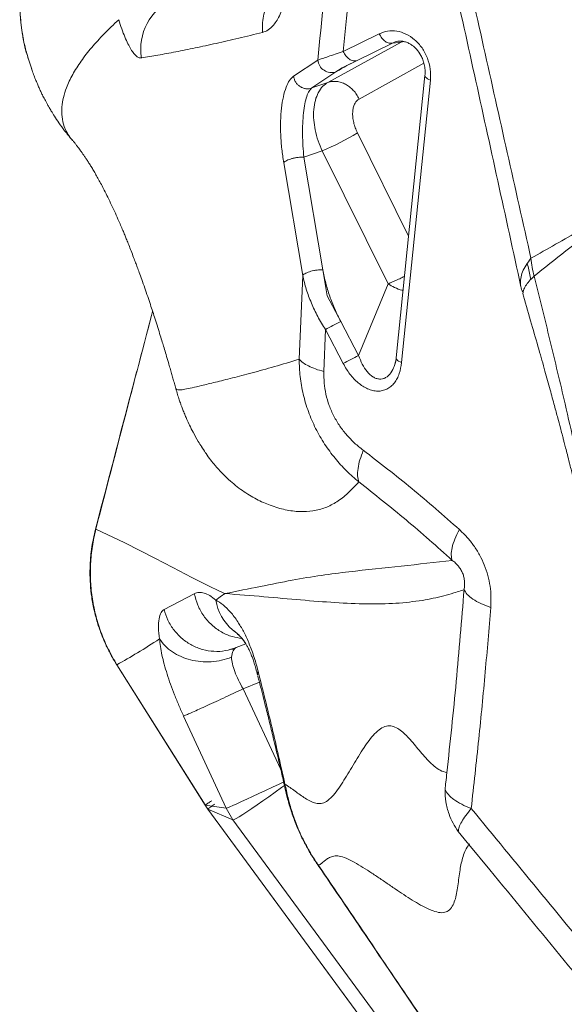
# Model space of a CAD drawing. Units: millimetres. Extents: x -9566 to 3418, y -4936 to 5512.
# Drawn here: x -3889 to -3690, y -374 to -13 of the extents above; entities that cross this region are included whole.
import ezdxf

# ---------------------------------------------------------------- set-up
doc = ezdxf.new("R2010")
doc.units = ezdxf.units.MM

msp = doc.modelspace()

# ---------------------------------------------------------------- linework, layer by layer
at = {"color": 7, "linetype": 'Continuous', "lineweight": 15}
for p, q in [((-3776.22, -35.9), (-3749.36, -21.09)), ((-3770.59, -24.55), (-3757.43, -18.07)), ((-3752.55, -21.45), (-3765.7, -27.92)), ((-3752.55, -21.45), (-3749.36, -21.09)), ((-3886.08, -26.62), (-3885.92, -27.25)), ((-3886.06, -26.61), (-3884.7, -30.65)), ((-3788.77, -33.61), (-3779.91, -27.69)), ((-3765.7, -27.92), (-3770.94, -30.5)), ((-3782.13, -37.92), (-3773.3, -32.05)), ((-3770.94, -30.5), (-3773.3, -32.05)), ((-3776.22, -35.9), (-3782.13, -37.92)), ((-3740.69, -33.29), (-3751.23, -136.8)), ((-3738.7, -35.03), (-3749.24, -138.54)), ((-3869.94, -56.81), (-3869.75, -57.01)), ((-3778.32, -60.95), (-3785, -63.24)), ((-3754.18, -109.67), (-3778.32, -60.95)), ((-3785, -63.24), (-3778.03, -104.57)), ((-3785.44, -106.61), (-3792.41, -65.3)), ((-3778.03, -104.57), (-3776.46, -114.12)), ((-3785.44, -106.61), (-3786.76, -137.31)), ((-3764.97, -135.96), (-3754.18, -109.67)), ((-3776.46, -114.12), (-3771.53, -123.5)), ((-3771.53, -123.5), (-3764.97, -135.96)), ((-3777.15, -126.46), (-3777.7, -141.85)), ((-3770.6, -138.92), (-3777.15, -126.46)), ((-3831.8, -148.03), (-3831.81, -148.02)), ((-3836.22, -228.97), (-3825.13, -223.25)), ((-3809.8, -242.97), (-3806.31, -241.55)), ((-3853.51, -249.3), (-3821.17, -300.66)), ((-3853.44, -249.26), (-3821.2, -300.68)), ((-3813.43, -301.87), (-3829.04, -268.06)), ((-3813.43, -301.87), (-3821.2, -300.68)), ((-3810.97, -306.09), (-3820.2, -302.16)), ((-3820.2, -302.16), (-3697.97, -468.74)), ((-3810.97, -306.09), (-3813.43, -301.87)), ((-3755, -382.41), (-3810.97, -306.09)), ((-3724.57, -315.13), (-3716.94, -324.4))]:
    msp.add_line(p, q, dxfattribs=at)
at = {"color": 8, "linetype": 'Continuous', "lineweight": 15}
for p, q in [((-3749.36, -21.09), (-3748.53, -20.86)), ((-3748.46, -20.88), (-3749.36, -21.09)), ((-3741.08, -28.88), (-3764.81, -41.96)), ((-3746.69, -92.17), (-3765.43, -54.34)), ((-3751.45, -138.2), (-3751.8, -139.57)), ((-3853.53, -249.31), (-3853.44, -249.26)), ((-3801.3, -255.66), (-3807.3, -258.13)), ((-3807.3, -258.13), (-3793.46, -287.68)), ((-3779.65, -322.82), (-3780.37, -321.96))]:
    msp.add_line(p, q, dxfattribs=at)
at = {"color": 8, "linetype": 'Continuous', "lineweight": 15, "flags": 128}
for points in [[(-3740.69, -33.29), (-3740.7, -33.35), (-3740.64, -33.64), (-3740.47, -33.94), (-3740.18, -34.24), (-3739.78, -34.52), (-3739.29, -34.79), (-3738.7, -35.03)], [(-3749.24, -138.54), (-3749.82, -138.29), (-3750.32, -138.03), (-3750.72, -137.74), (-3751, -137.45), (-3751.18, -137.15), (-3751.23, -136.85), (-3751.23, -136.8)], [(-3792.41, -292.21), (-3794.03, -292.97), (-3796.55, -294.16), (-3799.05, -295.33), (-3801.48, -296.47), (-3803.79, -297.54), (-3805.94, -298.54), (-3807.89, -299.43), (-3809.6, -300.2), (-3811.03, -300.85), (-3812.16, -301.35), (-3812.97, -301.69), (-3813.43, -301.87)], [(-3792.13, -293.46), (-3793.27, -294.31), (-3795.54, -295.98), (-3797.8, -297.61), (-3800.01, -299.17), (-3802.11, -300.64), (-3804.07, -301.98), (-3805.86, -303.16), (-3807.42, -304.17), (-3808.74, -304.98), (-3809.78, -305.58), (-3810.53, -305.95), (-3810.97, -306.09)]]:
    msp.add_lwpolyline(points, dxfattribs=at)
at = {"color": 7, "linetype": 'Continuous', "lineweight": 15, "flags": 128}
for points in [[(-3861.17, -199.57), (-3850.61, -204.56), (-3839.56, -210.18), (-3833, -213.62), (-3826.03, -217.25), (-3819.47, -220.55), (-3816.44, -222.01), (-3815.08, -222.65), (-3814.81, -222.78), (-3814.54, -222.9), (-3814.27, -223.03), (-3813.99, -223.16), (-3813.99, -223.16), (-3813.99, -223.16), (-3813.99, -223.16), (-3813.99, -223.16), (-3813.99, -223.16), (-3813.99, -223.16), (-3813.99, -223.16), (-3813.99, -223.16), (-3813.99, -223.16), (-3813.99, -223.16), (-3813.99, -223.16), (-3813.99, -223.16), (-3813.99, -223.16), (-3813.99, -223.16), (-3813.99, -223.16), (-3813.99, -223.16), (-3813.99, -223.16), (-3814, -223.16), (-3814, -223.16), (-3814, -223.16), (-3814, -223.16), (-3814, -223.16), (-3814, -223.16), (-3814, -223.16), (-3813.99, -223.16), (-3813.99, -223.16), (-3813.99, -223.16), (-3813.99, -223.16), (-3813.99, -223.16), (-3813.97, -223.17), (-3813.93, -223.19)], [(-3813.93, -223.19), (-3813.96, -223.21), (-3813.98, -223.22), (-3813.98, -223.22), (-3813.98, -223.22), (-3813.98, -223.22), (-3813.98, -223.22), (-3813.98, -223.22), (-3813.98, -223.22), (-3813.98, -223.22), (-3813.98, -223.22), (-3813.98, -223.22), (-3813.98, -223.22), (-3813.98, -223.22), (-3813.98, -223.22), (-3813.98, -223.22), (-3813.98, -223.22), (-3813.98, -223.22), (-3813.98, -223.22), (-3813.98, -223.22), (-3813.98, -223.22), (-3813.98, -223.22), (-3813.98, -223.22), (-3813.98, -223.22), (-3813.98, -223.22), (-3813.98, -223.22), (-3813.98, -223.22), (-3813.98, -223.22), (-3813.98, -223.22), (-3813.98, -223.22), (-3813.98, -223.22), (-3813.98, -223.22), (-3813.98, -223.22), (-3813.98, -223.22), (-3813.99, -223.23), (-3814, -223.24), (-3814.03, -223.26), (-3814.08, -223.29), (-3814.18, -223.37), (-3814.39, -223.52), (-3814.8, -223.81), (-3815.62, -224.41), (-3817.26, -225.58)], [(-3811.17, -236.48), (-3809.93, -237.44), (-3809.71, -237.59)], [(-3820.16, -302.14), (-3764.86, -377.51), (-3697.95, -468.72)], [(-3728.5, -310.36), (-3726.3, -313.03), (-3724.57, -315.13)]]:
    msp.add_lwpolyline(points, dxfattribs=at)
at = {"color": 7, "linetype": 'Continuous', "lineweight": 15}
for centre, radius, start, end in [((-3824.75, -23.59), 19.99, 114.8841, 189.6318), ((-3774.85, -27.21), 5.08, 185.4394, 287.7289), ((-3808.84, 14.44), 81.34, 292.0422, 302.259), ((-3648.19, -94.37), 54.02, 186.3431, 193.4046), ((-3748.35, -174.33), 55.87, 114.5118, 121.0362), ((-3741.8, -186.79), 55.87, 114.5118, 121.0362), ((-3799.15, -222.6), 18.36, 189.3476, 229.1026)]:
    msp.add_arc(centre, radius, start, end, dxfattribs=at)
for points, knots in [([(-3770.22, 57.98), (-3772.07, 43.8), (-3775.77, 15.41), (-3778.53, -13.32), (-3779.91, -27.69)], [0, 0, 0, 0, 0.499953, 1, 1, 1, 1]), ([(-3701.88, -100.34), (-3707.66, -74.53), (-3719.21, -22.98), (-3730.7, 28.76), (-3736.43, 54.59)], [0, 0, 0, 0, 0.5007976, 1, 1, 1, 1]), ([(-3762, 52.77), (-3763.62, 39.96), (-3766.87, 14.34), (-3769.35, -11.58), (-3770.59, -24.55)], [0, 0, 0, 0, 0.499762, 1, 1, 1, 1]), ([(-3739.68, 44.7), (-3733.97, 18.78), (-3722.54, -33.1), (-3711.2, -84.88), (-3705.53, -110.79)], [0, 0, 0, 0, 0.499592, 1, 1, 1, 1]), ([(-3884.76, 17.71), (-3885.39, 15.82), (-3886.56, 12.33), (-3887.69, 7.34), (-3888.38, 3.14), (-3888.75, -0.31), (-3888.95, -3.28), (-3889.02, -6.24), (-3888.96, -9.43), (-3888.73, -13.04), (-3888.24, -17.14), (-3887.43, -21.76), (-3886.54, -24.98), (-3886.08, -26.62)], [0, 0, 0, 0, 0.132128, 0.245353, 0.339677, 0.415105, 0.476246, 0.537342, 0.611925, 0.688255, 0.77798, 0.886712, 1, 1, 1, 1]), ([(-3790.99, 16.38), (-3790.88, 15.25), (-3790.65, 13), (-3790.49, 9.56), (-3790.48, 6.17), (-3790.63, 2.87), (-3790.93, -0.26), (-3791.38, -3.18), (-3791.95, -5.84), (-3792.71, -8.48), (-3793.67, -10.98), (-3794.84, -13.19), (-3796.3, -15.21), (-3798.07, -16.84), (-3799.45, -17.33), (-3800.14, -17.57)], [0, 0, 0, 0, 0.0618119, 0.1237173, 0.1857441, 0.2479131, 0.3102326, 0.3726964, 0.4352853, 0.4979725, 0.5816292, 0.6653532, 0.7490941, 0.8746018, 1, 1, 1, 1]), ([(-3844.46, -26.93), (-3844.75, -26.93), (-3845.33, -26.94), (-3846.29, -26.36), (-3847.29, -25.33), (-3848.34, -23.8), (-3849.43, -21.78), (-3850.56, -19.27), (-3851.69, -16.34), (-3852.44, -14.04), (-3852.82, -12.9)], [0, 0, 0, 0, 0.126457, 0.252494, 0.378073, 0.503183, 0.627844, 0.752122, 0.876124, 1, 1, 1, 1]), ([(-3800.14, -17.57), (-3803.09, -18.29), (-3809, -19.73), (-3817.2, -21.61), (-3824.88, -23.28), (-3831.96, -24.7), (-3838.53, -25.93), (-3842.48, -26.6), (-3844.46, -26.93)], [0, 0, 0, 0, 0.166632, 0.333348, 0.500156, 0.666911, 0.83353, 1, 1, 1, 1]), ([(-3757.43, -18.07), (-3756.43, -17.68), (-3754.42, -16.9), (-3751.04, -16.95), (-3747.63, -17.97), (-3744.4, -20.07), (-3741.64, -23.13), (-3739.67, -26.9), (-3738.57, -31.03), (-3738.66, -33.7), (-3738.7, -35.03)], [0, 0, 0, 0, 0.125123, 0.250216, 0.375257, 0.500235, 0.625157, 0.750063, 0.875001, 1, 1, 1, 1]), ([(-3757.43, -18.08), (-3757.14, -18.61), (-3756.54, -19.72), (-3755.21, -20.95), (-3753.78, -21.62), (-3752.95, -21.51), (-3752.55, -21.45)], [0, 0, 0, 0, 0.240887, 0.500028, 0.759154, 1, 1, 1, 1]), ([(-3750.47, -20.8), (-3750.04, -20.76), (-3749.24, -20.71), (-3747.88, -20.98), (-3746.58, -21.5), (-3745.18, -22.37), (-3743.63, -23.79), (-3742.32, -25.65), (-3741.42, -27.6), (-3740.89, -29.38), (-3740.59, -31.35), (-3740.66, -32.63), (-3740.7, -33.31)], [0, 0, 0, 0, 0.1230252, 0.2268024, 0.3122154, 0.3925968, 0.4997966, 0.6351543, 0.7141206, 0.8009482, 0.8961085, 1, 1, 1, 1]), ([(-3779.91, -27.69), (-3779.38, -27.51), (-3778.34, -27.15), (-3776.15, -26.41), (-3773.6, -25.55), (-3771.6, -24.88), (-3770.59, -24.55)], [0, 0, 0, 0, 0.251409, 0.501532, 0.750893, 1, 1, 1, 1]), ([(-3773.3, -32.05), (-3772.81, -31.74), (-3771.83, -31.13), (-3769.4, -29.78), (-3767.1, -28.63), (-3765.7, -27.92)], [0, 0, 0, 0, 0.280103, 0.560233, 1, 1, 1, 1]), ([(-3884.78, -30.68), (-3884.74, -30.8), (-3884.6, -31.22), (-3884.34, -31.97), (-3884.01, -32.89), (-3883.67, -33.77), (-3883.25, -34.84), (-3882.61, -36.38), (-3881.98, -37.83), (-3881.36, -39.18), (-3880.72, -40.51), (-3879.88, -42.15), (-3879.04, -43.72), (-3878.23, -45.15), (-3877.4, -46.57), (-3876.23, -48.45), (-3874.6, -50.88), (-3872.49, -53.79), (-3870.87, -55.75), (-3869.99, -56.81)], [0, 0, 0, 0, 0.0291437, 0.1049047, 0.1679128, 0.2183656, 0.2566419, 0.3134138, 0.365588, 0.4137531, 0.4605795, 0.5145433, 0.576322, 0.6101186, 0.6494678, 0.7079057, 0.7862635, 0.8838877, 1, 1, 1, 1]), ([(-3792.41, -65.3), (-3792.66, -63.65), (-3793.16, -60.34), (-3793.54, -55.12), (-3793.6, -50), (-3793.27, -45.2), (-3792.59, -40.97), (-3791.57, -37.54), (-3790.29, -34.96), (-3789.28, -34.06), (-3788.77, -33.61)], [0, 0, 0, 0, 0.124708, 0.249461, 0.374304, 0.499265, 0.624347, 0.749527, 0.87476, 1, 1, 1, 1]), ([(-3788.77, -33.61), (-3788.7, -33.98), (-3788.56, -34.73), (-3788.03, -35.79), (-3787.31, -36.71), (-3786.42, -37.44), (-3785.4, -37.95), (-3784.29, -38.22), (-3783.17, -38.23), (-3782.48, -38.03), (-3782.13, -37.92)], [0, 0, 0, 0, 0.123304, 0.25, 0.376697, 0.5, 0.623304, 0.75, 0.876697, 1, 1, 1, 1]), ([(-3778.32, -60.95), (-3778.84, -59.74), (-3779.92, -57.25), (-3780.93, -53.41), (-3781.49, -49.49), (-3781.48, -45.8), (-3780.9, -42.38), (-3779.78, -39.47), (-3778.21, -37.22), (-3776.85, -36.31), (-3776.22, -35.9)], [0, 0, 0, 0, 0.121298, 0.250207, 0.366044, 0.500179, 0.625118, 0.750053, 0.885643, 1, 1, 1, 1]), ([(-3764.81, -41.96), (-3765.1, -41.39), (-3765.69, -40.25), (-3766.88, -38.75), (-3768.26, -37.49), (-3769.77, -36.51), (-3771.38, -35.83), (-3773.03, -35.48), (-3774.69, -35.47), (-3775.71, -35.75), (-3776.22, -35.9)], [0, 0, 0, 0, 0.12499, 0.251522, 0.377271, 0.5, 0.622729, 0.748478, 0.87501, 1, 1, 1, 1]), ([(-3785, -63.24), (-3785.13, -61.9), (-3785.38, -59.22), (-3785.53, -54.98), (-3785.47, -50.85), (-3785.19, -46.99), (-3784.68, -43.62), (-3783.98, -40.92), (-3783.12, -38.91), (-3782.46, -38.25), (-3782.13, -37.92)], [0, 0, 0, 0, 0.126507, 0.251812, 0.376138, 0.499937, 0.623783, 0.748208, 0.873568, 1, 1, 1, 1]), ([(-3765.43, -54.34), (-3765.71, -53.72), (-3766.27, -52.48), (-3766.83, -50.53), (-3767.15, -48.61), (-3767.2, -46.79), (-3766.98, -45.14), (-3766.49, -43.75), (-3765.78, -42.63), (-3765.13, -42.18), (-3764.81, -41.96)], [0, 0, 0, 0, 0.124998, 0.249997, 0.374997, 0.499998, 0.624998, 0.749999, 0.875, 1, 1, 1, 1]), ([(-3869.79, -57.04), (-3869.71, -57.14), (-3869.35, -57.55), (-3868.77, -58.27), (-3868.07, -59.16), (-3867.48, -59.94), (-3866.92, -60.7), (-3866.35, -61.49), (-3865.76, -62.33), (-3865.15, -63.22), (-3864.4, -64.35), (-3863.65, -65.52), (-3862.84, -66.84), (-3862.03, -68.19), (-3861.15, -69.7), (-3860.2, -71.41), (-3859.17, -73.3), (-3858.03, -75.48), (-3856.77, -77.99), (-3855.43, -80.79), (-3854.07, -83.71), (-3852.89, -86.37), (-3851.91, -88.64), (-3851.15, -90.45), (-3850.49, -92.05), (-3849.83, -93.65), (-3849.09, -95.5), (-3848.25, -97.65), (-3847.4, -99.86), (-3846.65, -101.85), (-3845.97, -103.67), (-3845.23, -105.71), (-3844.31, -108.26), (-3843.28, -111.19), (-3842.23, -114.26), (-3841.26, -117.16), (-3840.35, -119.91), (-3839.45, -122.7), (-3838.53, -125.59), (-3837.65, -128.42), (-3836.89, -130.9), (-3836.19, -133.22), (-3835.44, -135.73), (-3834.7, -138.23), (-3834.03, -140.55), (-3833.48, -142.46), (-3832.95, -144.33), (-3832.43, -146.17), (-3832.08, -147.43), (-3831.9, -148.05)], [0, 0, 0, 0, 0.009235, 0.038834, 0.063504, 0.084906, 0.103203, 0.120716, 0.137456, 0.153438, 0.168912, 0.190196, 0.215845, 0.245862, 0.276968, 0.307405, 0.33656, 0.366506, 0.400361, 0.437597, 0.473185, 0.505995, 0.528117, 0.547441, 0.563948, 0.578689, 0.596434, 0.617375, 0.638753, 0.656622, 0.671208, 0.688167, 0.709816, 0.735819, 0.760808, 0.784023, 0.80439, 0.824221, 0.846879, 0.868264, 0.885693, 0.900052, 0.916983, 0.937329, 0.951102, 0.963875, 0.975641, 0.988087, 1, 1, 1, 1]), ([(-3792.41, -65.3), (-3792.28, -65.17), (-3792.03, -64.9), (-3791.34, -64.49), (-3790.47, -64.11), (-3789.45, -63.78), (-3788.33, -63.51), (-3787.16, -63.33), (-3786.01, -63.22), (-3785.33, -63.24), (-3785, -63.24)], [0, 0, 0, 0, 0.123275, 0.249999, 0.376724, 0.5, 0.623276, 0.750001, 0.876725, 1, 1, 1, 1]), ([(-3701.88, -100.34), (-3695.88, -96.91), (-3683.88, -90.04), (-3670.78, -83.02), (-3664.24, -79.51)], [0, 0, 0, 0, 0.49996, 1, 1, 1, 1]), ([(-3700.74, -106.9), (-3696.92, -103.8), (-3689.3, -97.62), (-3677.11, -88.48), (-3668.52, -82.54), (-3664.23, -79.57)], [0, 0, 0, 0, 0.333803, 0.667071, 1, 1, 1, 1]), ([(-3704.68, -112.91), (-3704.82, -112.7), (-3705.38, -111.8), (-3705.73, -110.05), (-3705.72, -107.71), (-3705.04, -105.28), (-3703.81, -102.81), (-3702.52, -101.16), (-3701.88, -100.34)], [0, 0, 0, 0, 0.060126, 0.2504837, 0.4408413, 0.6299803, 0.816728, 1, 1, 1, 1]), ([(-3778.03, -104.57), (-3778.37, -104.56), (-3779.04, -104.55), (-3780.2, -104.64), (-3781.37, -104.83), (-3782.49, -105.09), (-3783.51, -105.41), (-3784.39, -105.79), (-3785.07, -106.2), (-3785.32, -106.47), (-3785.44, -106.61)], [0, 0, 0, 0, 0.123226, 0.249942, 0.376688, 0.5, 0.623312, 0.750058, 0.876774, 1, 1, 1, 1]), ([(-3771.53, -123.5), (-3772.29, -121.97), (-3773.81, -118.92), (-3775.61, -114.19), (-3777.1, -109.39), (-3777.72, -106.18), (-3778.03, -104.57)], [0, 0, 0, 0, 0.250004, 0.500012, 0.750014, 1, 1, 1, 1]), ([(-3777.15, -126.46), (-3778.11, -124.87), (-3780.04, -121.7), (-3782.34, -116.73), (-3784.24, -111.69), (-3785.04, -108.3), (-3785.44, -106.61)], [0, 0, 0, 0, 0.249629, 0.499065, 0.748958, 1, 1, 1, 1]), ([(-3700.74, -106.9), (-3701.37, -107.51), (-3702.66, -108.74), (-3703.94, -110.48), (-3704.67, -112.12), (-3704.89, -113.34), (-3704.66, -113.96), (-3704.59, -114.13)], [0, 0, 0, 0, 0.2223354, 0.4486734, 0.6777607, 0.9082479, 1, 1, 1, 1]), ([(-3679.4, -199.07), (-3680.45, -194.09), (-3682.53, -184.11), (-3685.89, -168.94), (-3689.98, -151.05), (-3694.89, -130.36), (-3698.78, -114.73), (-3700.74, -106.9)], [0, 0, 0, 0, 0.1652757, 0.3310307, 0.4973535, 0.7479816, 1, 1, 1, 1]), ([(-3704.66, -114.16), (-3703.65, -117.6), (-3701.74, -124.12), (-3699.11, -133.3), (-3696.85, -141.32), (-3694.95, -148.2), (-3693.38, -153.95), (-3692.15, -158.56), (-3691.22, -162.05), (-3690.62, -164.32), (-3690.26, -165.69), (-3690, -166.71), (-3689.65, -168.05), (-3689.15, -169.97), (-3688.51, -172.47), (-3687.65, -175.81), (-3686.58, -180.08), (-3685.27, -185.36), (-3683.79, -191.45), (-3682.15, -198.34), (-3681.05, -203.18), (-3680.46, -205.73)], [0, 0, 0, 0, 0.111465, 0.210582, 0.297398, 0.371957, 0.434299, 0.484457, 0.522458, 0.548324, 0.558834, 0.567332, 0.581888, 0.602849, 0.630208, 0.663956, 0.712875, 0.770961, 0.838193, 0.914546, 1, 1, 1, 1]), ([(-3840.38, -119.82), (-3842.38, -127.37), (-3849.4, -153.92), (-3856.33, -180.5), (-3861.28, -199.54)], [0, 0, 0, 0, 0.28401, 1, 1, 1, 1]), ([(-3751.23, -136.81), (-3751.3, -137.38), (-3751.44, -138.48), (-3751.79, -139.49), (-3751.95, -139.98)], [0, 0, 0, 0, 0.512004, 1, 1, 1, 1]), ([(-3777.7, -141.85), (-3778.73, -141.54), (-3780.82, -140.92), (-3783.37, -139.81), (-3785.45, -138.6), (-3786.33, -137.74), (-3786.76, -137.31)], [0, 0, 0, 0, 0.248358, 0.5, 0.751642, 1, 1, 1, 1]), ([(-3786.76, -137.31), (-3786.69, -139.43), (-3786.53, -143.72), (-3785.36, -150.18), (-3783.47, -156.57), (-3780.83, -162.71), (-3777.53, -168.44), (-3773.71, -173.64), (-3769.51, -178.3), (-3766.44, -180.98), (-3764.93, -182.3)], [0, 0, 0, 0, 0.124518, 0.251434, 0.379728, 0.50803, 0.63498, 0.759568, 0.881278, 1, 1, 1, 1]), ([(-3749.24, -138.54), (-3749.46, -139.92), (-3749.8, -142.01), (-3750.85, -144.41), (-3751.87, -146), (-3753.12, -147.32), (-3754.6, -148.3), (-3756.25, -148.89), (-3758.02, -149.07), (-3759.86, -148.83), (-3761.69, -148.2), (-3763.48, -147.23), (-3765.17, -145.97), (-3766.75, -144.47), (-3768.18, -142.78), (-3769.49, -140.92), (-3770.23, -139.59), (-3770.6, -138.92)], [0, 0, 0, 0, 0.124824, 0.188314, 0.24986, 0.313079, 0.374853, 0.43738, 0.499822, 0.561657, 0.624812, 0.686382, 0.749846, 0.811524, 0.874913, 0.936853, 1, 1, 1, 1]), ([(-3777.7, -141.85), (-3777.69, -143.24), (-3777.69, -145.98), (-3777.02, -150.17), (-3775.84, -154.29), (-3774.1, -158.22), (-3771.9, -161.9), (-3769.33, -165.19), (-3766.44, -168.17), (-3764.36, -169.83), (-3763.29, -170.68)], [0, 0, 0, 0, 0.127108, 0.249991, 0.374977, 0.499927, 0.62287, 0.749918, 0.871913, 1, 1, 1, 1]), ([(-3831.89, -148.08), (-3831.69, -148.8), (-3831.32, -150.08), (-3830.7, -152.01), (-3830.19, -153.51), (-3829.78, -154.63), (-3829.45, -155.5), (-3829.15, -156.27), (-3828.82, -157.08), (-3828.38, -158.15), (-3827.76, -159.56), (-3826.81, -161.62), (-3825.46, -164.29), (-3823.61, -167.64), (-3822, -170.11), (-3821.12, -171.46)], [0, 0, 0, 0, 0.099798, 0.180766, 0.240764, 0.278049, 0.305829, 0.336775, 0.371047, 0.408769, 0.478849, 0.57065, 0.68674, 0.829081, 1, 1, 1, 1]), ([(-3821.91, -170.24), (-3822.06, -170.01), (-3822.28, -169.68), (-3822.5, -169.3), (-3822.56, -169.18)], [0, 0, 0, 0, 0.6839525, 1, 1, 1, 1]), ([(-3763.29, -170.68), (-3763.72, -171.85), (-3764.61, -174.21), (-3765.27, -177.38), (-3765.45, -180.18), (-3765.1, -181.59), (-3764.93, -182.3)], [0, 0, 0, 0, 0.247954, 0.5, 0.752046, 1, 1, 1, 1]), ([(-3763.29, -170.68), (-3757.32, -175.28), (-3745.37, -184.5), (-3733.86, -194.65), (-3728.09, -199.74)], [0, 0, 0, 0, 0.4991, 1, 1, 1, 1]), ([(-3764.93, -182.3), (-3759.12, -186.85), (-3747.51, -195.95), (-3736.3, -206), (-3730.7, -211.02)], [0, 0, 0, 0, 0.500149, 1, 1, 1, 1]), ([(-3861.3, -199.53), (-3861.67, -201.07), (-3862.32, -203.84), (-3862.87, -207.57), (-3863.16, -210.5), (-3863.3, -212.94), (-3863.36, -215.99), (-3863.24, -219.83), (-3862.72, -224.65), (-3861.81, -229.52), (-3860.76, -233.41), (-3859.8, -236.32), (-3858.94, -238.65), (-3857.69, -241.64), (-3855.92, -245.32), (-3854.37, -247.91), (-3853.53, -249.32)], [0, 0, 0, 0, 0.091673, 0.164513, 0.218505, 0.26182, 0.306025, 0.395059, 0.484436, 0.585993, 0.682036, 0.717308, 0.763434, 0.825937, 0.9048, 1, 1, 1, 1]), ([(-3861.17, -199.57), (-3861.64, -201.67), (-3862.6, -205.87), (-3863.21, -212.32), (-3863.21, -218.79), (-3862.53, -225.23), (-3861.21, -231.57), (-3859.24, -237.73), (-3856.71, -243.69), (-3854.53, -247.4), (-3853.44, -249.26)], [0, 0, 0, 0, 0.125027, 0.2500675, 0.3751105, 0.5001447, 0.6251596, 0.7501456, 0.8750945, 1, 1, 1, 1]), ([(-3728.09, -199.74), (-3728.68, -200.92), (-3729.88, -203.31), (-3730.85, -206.44), (-3731.22, -209.13), (-3730.87, -210.39), (-3730.7, -211.02)], [0, 0, 0, 0, 0.247538, 0.5, 0.752462, 1, 1, 1, 1]), ([(-3728.09, -199.74), (-3727.14, -200.64), (-3725.28, -202.43), (-3722.79, -205.56), (-3720.64, -208.96), (-3718.89, -212.65), (-3717.59, -216.52), (-3716.79, -220.45), (-3716.43, -224.42), (-3716.55, -226.98), (-3716.61, -228.28)], [0, 0, 0, 0, 0.127182, 0.250033, 0.375959, 0.500004, 0.624177, 0.749972, 0.872905, 1, 1, 1, 1]), ([(-3730.7, -211.02), (-3736.9, -211.73), (-3749.3, -213.16), (-3765.18, -214.77), (-3778.53, -216.44), (-3789.18, -218.21), (-3800.77, -220.55), (-3809.54, -222.31), (-3813.93, -223.19)], [0, 0, 0, 0, 0.249238, 0.498891, 0.623924, 0.749186, 0.874603, 1, 1, 1, 1]), ([(-3730.7, -211.02), (-3730.3, -211.33), (-3729.55, -211.91), (-3728.49, -213.04), (-3727.58, -214.31), (-3726.86, -215.74), (-3726.38, -217.26), (-3726.16, -218.79), (-3726.15, -220.31), (-3726.29, -221.23), (-3726.37, -221.71)], [0, 0, 0, 0, 0.1465955, 0.2778677, 0.39513, 0.5033333, 0.6109297, 0.7266034, 0.8557459, 1, 1, 1, 1]), ([(-3825.13, -223.25), (-3824.56, -223.04), (-3823.41, -222.63), (-3821.51, -222.92), (-3819.49, -223.81), (-3818.01, -224.99), (-3817.26, -225.58)], [0, 0, 0, 0, 0.2476666, 0.4959136, 0.7461916, 1, 1, 1, 1]), ([(-3741.64, -225.69), (-3744.8, -226.1), (-3751.11, -226.92), (-3761.87, -227.06), (-3773.48, -226.56), (-3786.06, -225.56), (-3799.48, -224.33), (-3809.11, -223.57), (-3813.93, -223.19)], [0, 0, 0, 0, 0.166783, 0.333527, 0.500205, 0.666845, 0.833457, 1, 1, 1, 1]), ([(-3726.37, -221.71), (-3726.53, -221.77), (-3726.97, -221.93), (-3728.23, -222.36), (-3730.54, -223.11), (-3735.08, -224.44), (-3739, -225.19), (-3741.64, -225.69)], [0, 0, 0, 0, 0.032017, 0.089031, 0.255433, 0.499399, 1, 1, 1, 1]), ([(-3726.37, -221.71), (-3727.28, -232.95), (-3729.11, -255.44), (-3731.48, -277.71), (-3732.66, -288.85)], [0, 0, 0, 0, 0.499619, 1, 1, 1, 1]), ([(-3716.61, -228.28), (-3717.85, -227.82), (-3720.36, -226.9), (-3723.25, -225.25), (-3725.4, -223.5), (-3726.05, -222.31), (-3726.37, -221.71)], [0, 0, 0, 0, 0.247573, 0.5, 0.752427, 1, 1, 1, 1]), ([(-3817.26, -225.58), (-3816.38, -226.1), (-3814.62, -227.14), (-3811.89, -229.82), (-3809.39, -233.11), (-3807.16, -236.91), (-3805.21, -241.01), (-3803.68, -245.06), (-3802.55, -248.66), (-3802.03, -250.61), (-3801.78, -251.59)], [0, 0, 0, 0, 0.166716, 0.333414, 0.500079, 0.625094, 0.750075, 0.874984, 0.937497, 1, 1, 1, 1]), ([(-3817.26, -225.58), (-3817.26, -225.58), (-3817.26, -225.58), (-3817.26, -225.58), (-3817.26, -225.58)], [0, 0, 0, 0, 0.499979, 1, 1, 1, 1]), ([(-3837.86, -239.79), (-3838.03, -238.38), (-3838.37, -235.64), (-3838.08, -232.37), (-3837.38, -229.97), (-3836.6, -229.3), (-3836.22, -228.97)], [0, 0, 0, 0, 0.268641, 0.522921, 0.765371, 1, 1, 1, 1]), ([(-3836.22, -228.97), (-3835.8, -230.32), (-3834.94, -233.06), (-3832.6, -236.73), (-3829.61, -239.85), (-3826.07, -242.24), (-3822.13, -243.82), (-3817.95, -244.5), (-3813.73, -244.3), (-3811.1, -243.41), (-3809.8, -242.97)], [0, 0, 0, 0, 0.123262, 0.249621, 0.376177, 0.5, 0.623823, 0.750379, 0.876738, 1, 1, 1, 1]), ([(-3716.61, -228.28), (-3717.26, -236.17), (-3718.59, -252.29), (-3720.98, -276.84), (-3722.82, -293.46), (-3723.75, -301.94)], [0, 0, 0, 0, 0.319731, 0.653045, 1, 1, 1, 1]), ([(-3809.68, -237.62), (-3809.55, -237.74), (-3809.29, -237.98), (-3808.44, -238.82), (-3808.02, -239.24)], [0, 0, 0, 0, 0.497559, 1, 1, 1, 1]), ([(-3853.44, -249.26), (-3850.96, -247.85), (-3846, -245.03), (-3840.57, -241.54), (-3837.86, -239.79)], [0, 0, 0, 0, 0.499848, 1, 1, 1, 1]), ([(-3837.86, -239.79), (-3837.22, -240.66), (-3835.93, -242.43), (-3833.23, -244.62), (-3830.08, -246.37), (-3826.57, -247.57), (-3822.82, -248.22), (-3818.95, -248.26), (-3815.1, -247.73), (-3812.71, -246.9), (-3811.53, -246.49)], [0, 0, 0, 0, 0.123955, 0.250163, 0.376287, 0.5, 0.623712, 0.749837, 0.876045, 1, 1, 1, 1]), ([(-3829.04, -268.06), (-3829.62, -266.76), (-3830.8, -264.15), (-3832.4, -260.25), (-3833.86, -256.4), (-3835.12, -252.66), (-3836.18, -249.07), (-3837, -245.69), (-3837.59, -242.54), (-3837.77, -240.71), (-3837.86, -239.79)], [0, 0, 0, 0, 0.122266, 0.245625, 0.36998, 0.495179, 0.621022, 0.747277, 0.87369, 1, 1, 1, 1]), ([(-3807.63, -239.69), (-3807.48, -239.88), (-3807.2, -240.22), (-3806.74, -240.87), (-3806.34, -241.49), (-3806.01, -242.04), (-3805.62, -242.73), (-3805.03, -243.87), (-3804.37, -245.36), (-3803.73, -247.03), (-3803.17, -248.68), (-3802.56, -250.69), (-3802.17, -252.29), (-3801.96, -253.14)], [0, 0, 0, 0, 0.116868, 0.214044, 0.291236, 0.348244, 0.398178, 0.492441, 0.623854, 0.703601, 0.792748, 0.891405, 1, 1, 1, 1]), ([(-3810.45, -243.41), (-3810.66, -243.44), (-3811.08, -243.49), (-3811.53, -243.59), (-3811.76, -243.65)], [0, 0, 0, 0, 0.497292, 1, 1, 1, 1]), ([(-3811.53, -246.49), (-3811.46, -247.28), (-3811.3, -248.85), (-3810.37, -251.77), (-3809.01, -254.9), (-3807.87, -257.05), (-3807.3, -258.13)], [0, 0, 0, 0, 0.2494039, 0.4990441, 0.7493314, 1, 1, 1, 1]), ([(-3801.78, -251.59), (-3801.91, -251.97), (-3802.11, -252.52), (-3801.95, -252.98), (-3801.9, -253.12)], [0, 0, 0, 0, 0.695695, 1, 1, 1, 1]), ([(-3801.78, -251.59), (-3800.04, -258.54), (-3796.58, -272.44), (-3793.49, -286.16), (-3791.94, -293.02)], [0, 0, 0, 0, 0.500279, 1, 1, 1, 1]), ([(-3801.87, -253.44), (-3801.48, -254.95), (-3800.75, -257.79), (-3799.74, -261.76), (-3798.89, -265.15), (-3798.19, -267.96), (-3797.62, -270.27), (-3797.05, -272.61), (-3796.36, -275.44), (-3795.47, -279.15), (-3794.4, -283.67), (-3793.21, -288.75), (-3792.4, -292.31), (-3792, -294.1)], [0, 0, 0, 0, 0.1109614, 0.2079298, 0.2909127, 0.3599167, 0.4149473, 0.4610282, 0.5321411, 0.6234502, 0.7349455, 0.8666149, 1, 1, 1, 1]), ([(-3807.3, -258.13), (-3808.48, -258.68), (-3810.87, -259.8), (-3814.52, -261.5), (-3818.04, -263.12), (-3821.26, -264.6), (-3824.1, -265.89), (-3826.41, -266.93), (-3828.16, -267.7), (-3828.75, -267.94), (-3829.04, -268.06)], [0, 0, 0, 0, 0.123281, 0.24938, 0.375799, 0.5, 0.624201, 0.75062, 0.876719, 1, 1, 1, 1]), ([(-3791.94, -293.02), (-3791.32, -293.43), (-3790.08, -294.24), (-3788.22, -295.6), (-3786.36, -296.96), (-3784.49, -298.25), (-3782.58, -299.35), (-3780.64, -300.08), (-3778.7, -300.27), (-3776.71, -299.49), (-3774.73, -297.73), (-3772.75, -295.25), (-3770.83, -292.39), (-3768.93, -289.3), (-3767, -286.08), (-3765.03, -282.8), (-3763.06, -279.71), (-3761.08, -276.89), (-3759.07, -274.46), (-3756.95, -272.53), (-3754.79, -271.56), (-3752.68, -271.67), (-3750.69, -272.52), (-3748.83, -273.9), (-3747, -275.69), (-3745.16, -277.77), (-3743.27, -280.06), (-3741.37, -282.35), (-3739.4, -284.53), (-3737.32, -286.47), (-3735.08, -288.09), (-3733.48, -288.59), (-3732.66, -288.85)], [0, 0, 0, 0, 0.029818, 0.059733, 0.090147, 0.121446, 0.153974, 0.187907, 0.222938, 0.257794, 0.295614, 0.331173, 0.365117, 0.398112, 0.43072, 0.463443, 0.49679, 0.526937, 0.558455, 0.591707, 0.626335, 0.660686, 0.693655, 0.725163, 0.755553, 0.789454, 0.822953, 0.856494, 0.890507, 0.925445, 0.961796, 1, 1, 1, 1]), ([(-3732.66, -288.85), (-3732.79, -289.99), (-3733.02, -292.04), (-3733.25, -294.09), (-3733.35, -294.99)], [0, 0, 0, 0, 0.55996, 1, 1, 1, 1]), ([(-3791.97, -294.36), (-3791.65, -295.71), (-3790.99, -298.52), (-3789.66, -302.95), (-3788.12, -307.25), (-3786.41, -311.3), (-3784.6, -314.97), (-3782.6, -318.58), (-3781.12, -320.84), (-3780.38, -321.97)], [0, 0, 0, 0, 0.141029, 0.29353, 0.457706, 0.58784, 0.722628, 0.860497, 1, 1, 1, 1]), ([(-3791.94, -293.02), (-3791.59, -294.68), (-3790.88, -298.07), (-3789.39, -303.24), (-3787.67, -308.02), (-3785.79, -312.31), (-3783.9, -316.03), (-3781.85, -319.56), (-3780.38, -321.74), (-3779.65, -322.82)], [0, 0, 0, 0, 0.157838, 0.321809, 0.490965, 0.61976, 0.748469, 0.875579, 1, 1, 1, 1]), ([(-3733.35, -294.99), (-3733, -295.61), (-3732.3, -296.86), (-3730.17, -298.69), (-3727.37, -300.43), (-3724.96, -301.44), (-3723.75, -301.94)], [0, 0, 0, 0, 0.249934, 0.500005, 0.750073, 1, 1, 1, 1]), ([(-3733.35, -294.99), (-3733.29, -296.52), (-3733.18, -299.58), (-3732.05, -303.72), (-3730.5, -307.35), (-3729.17, -309.35), (-3728.5, -310.36)], [0, 0, 0, 0, 0.27998, 0.559959, 0.780068, 1, 1, 1, 1]), ([(-3821.2, -300.68), (-3821.04, -300.93), (-3820.72, -301.43), (-3820.37, -301.92), (-3820.2, -302.16)], [0, 0, 0, 0, 0.5000369, 1, 1, 1, 1]), ([(-3821.17, -300.66), (-3821.01, -300.91), (-3820.69, -301.41), (-3820.34, -301.89), (-3820.16, -302.14)], [0, 0, 0, 0, 0.500076, 1, 1, 1, 1]), ([(-3723.75, -301.94), (-3724.45, -302.81), (-3725.85, -304.56), (-3727.31, -306.86), (-3728.28, -308.86), (-3728.43, -309.86), (-3728.5, -310.36)], [0, 0, 0, 0, 0.2498629, 0.4998843, 0.7499786, 1, 1, 1, 1]), ([(-3723.75, -301.94), (-3715.61, -311.84), (-3699.55, -331.36), (-3675.85, -360.26), (-3652.87, -388.36), (-3630.6, -415.66), (-3616.02, -433.62), (-3608.85, -442.46)], [0, 0, 0, 0, 0.211959, 0.417939, 0.617938, 0.811958, 1, 1, 1, 1]), ([(-3724.57, -315.13), (-3725.02, -315.8), (-3725.91, -317.11), (-3726.77, -319.46), (-3727.42, -321.92), (-3727.71, -323.63), (-3727.86, -324.47)], [0, 0, 0, 0, 0.263874, 0.516774, 0.761209, 1, 1, 1, 1]), ([(-3724.57, -315.13), (-3724.54, -315.09), (-3724.49, -315.03), (-3724.43, -314.96), (-3724.41, -314.93)], [0, 0, 0, 0, 0.559431, 1, 1, 1, 1]), ([(-3727.86, -324.47), (-3728, -325.45), (-3728.29, -327.41), (-3728.65, -330.32), (-3729.09, -333.12), (-3729.7, -335.7), (-3730.62, -337.93), (-3731.99, -339.49), (-3733.85, -340.24), (-3736.23, -340.03), (-3739.11, -338.96), (-3742.17, -337.4), (-3745.29, -335.55), (-3748.43, -333.54), (-3751.67, -331.37), (-3755.02, -329.08), (-3758.44, -326.74), (-3761.82, -324.5), (-3765.1, -322.44), (-3768.23, -320.7), (-3771.02, -319.52), (-3773.24, -319.2), (-3774.98, -319.53), (-3776.35, -320.26), (-3777.49, -321.16), (-3778.54, -322.08), (-3779.28, -322.57), (-3779.65, -322.82)], [0, 0, 0, 0, 0.0394498, 0.0788824, 0.1188587, 0.1599792, 0.2029102, 0.2481863, 0.2886557, 0.3291379, 0.3675914, 0.4036431, 0.437804, 0.4706754, 0.5027761, 0.5383635, 0.5741261, 0.6106716, 0.6486953, 0.6889711, 0.7319704, 0.7765195, 0.8244847, 0.8703523, 0.914416, 0.9573766, 1, 1, 1, 1]), ([(-3780.37, -321.96), (-3780.4, -321.93), (-3780.54, -321.77), (-3780.6, -321.56), (-3780.65, -321.39)], [0, 0, 0, 0, 0.186792, 1, 1, 1, 1]), ([(-3780.56, -321.6), (-3775, -329.82), (-3762.67, -348.04), (-3750.34, -366.27), (-3743.57, -376.29)], [0, 0, 0, 0, 0.450582, 1, 1, 1, 1]), ([(-3779.65, -322.82), (-3773.47, -331.96), (-3761.1, -350.24), (-3748.73, -368.54), (-3742.55, -377.69)], [0, 0, 0, 0, 0.500039, 1, 1, 1, 1]), ([(-3716.94, -324.4), (-3699.84, -345.23), (-3665.63, -386.87), (-3631.59, -428.73), (-3614.58, -449.66)], [0, 0, 0, 0, 0.500038, 1, 1, 1, 1])]:
    msp.add_open_spline(points, degree=3, knots=knots, dxfattribs=at)
at = {"color": 8, "linetype": 'Continuous', "lineweight": 15}
for points, knots in [([(-3884.74, 17.7), (-3885.51, 15.38), (-3887.05, 10.72), (-3888.42, 3.48), (-3889.08, -3.85), (-3888.99, -11.22), (-3888.07, -18.51), (-3887.07, -23.67), (-3886.17, -26.3), (-3886.06, -26.61)], [0, 0, 0, 0, 0.1630494, 0.3260814, 0.4890979, 0.6521007, 0.815092, 0.9780742, 1, 1, 1, 1]), ([(-3800.14, -17.57), (-3800.19, -16.6), (-3800.28, -14.6), (-3799.88, -11.6), (-3799.05, -8.63), (-3797.76, -5.81), (-3796.05, -3.26), (-3794.3, -1.29), (-3793.03, -0.34), (-3792.56, 0.02)], [0, 0, 0, 0, 0.144221, 0.293646, 0.446753, 0.601769, 0.756786, 0.909893, 1, 1, 1, 1]), ([(-3852.82, -12.9), (-3854.63, -14.63), (-3858.26, -18.1), (-3862.8, -23.12), (-3866.67, -28.05), (-3869.79, -32.95), (-3871.89, -37.39), (-3873.13, -41.37), (-3873.71, -44.91), (-3873.66, -48.49), (-3872.98, -51.64), (-3871.76, -54.3), (-3870.83, -55.9), (-3870.05, -56.69), (-3869.94, -56.81)], [0, 0, 0, 0, 0.113243, 0.226284, 0.339197, 0.452098, 0.565176, 0.644596, 0.724411, 0.804847, 0.886229, 0.938067, 0.990598, 1, 1, 1, 1]), ([(-3752.55, -21.45), (-3751.93, -21.18), (-3750.79, -20.68), (-3749.44, -20.79), (-3748.81, -20.84)], [0, 0, 0, 0, 0.5334676, 1, 1, 1, 1]), ([(-3701.93, -108.09), (-3702, -107.74), (-3702.44, -105.77), (-3702.87, -103.79), (-3703.23, -102.18)], [0, 0, 0, 0, 0.178949, 1, 1, 1, 1]), ([(-3754.18, -109.67), (-3753.66, -109.46), (-3752.63, -109.04), (-3750.86, -108.24), (-3749.36, -107.53), (-3748.47, -107.08), (-3748.19, -106.94)], [0, 0, 0, 0, 0.289304, 0.578607, 0.867911, 1, 1, 1, 1]), ([(-3748.72, -112.11), (-3748.86, -112.08), (-3749.89, -111.89), (-3751.84, -111.08), (-3753.4, -110.14), (-3754.18, -109.67)], [0, 0, 0, 0, 0.076761, 0.540128, 1, 1, 1, 1]), ([(-3840.39, -119.81), (-3843.16, -130.36), (-3850.15, -156.93), (-3857.02, -183.53), (-3861.17, -199.57)], [0, 0, 0, 0, 0.397176, 1, 1, 1, 1]), ([(-3751.89, -139.76), (-3752.28, -140.64), (-3753.05, -142.42), (-3754.69, -143.96), (-3756.2, -144.55), (-3757.39, -144.64), (-3758.58, -144.38), (-3760.16, -143.6), (-3761.96, -141.91), (-3763.73, -139.19), (-3764.56, -137.05), (-3764.97, -135.96)], [0, 0, 0, 0, 0.135384, 0.272953, 0.340122, 0.407207, 0.475228, 0.544927, 0.689973, 0.84245, 1, 1, 1, 1]), ([(-3786.76, -137.31), (-3789.84, -138.24), (-3796, -140.12), (-3804.14, -142.35), (-3811.39, -144.24), (-3817.55, -145.77), (-3822.38, -146.95), (-3826.02, -147.8), (-3828.69, -148.37), (-3830.57, -148.63), (-3831.65, -148.58), (-3831.76, -148.19), (-3831.8, -148.03)], [0, 0, 0, 0, 0.111517, 0.223401, 0.335774, 0.448333, 0.560889, 0.654724, 0.748637, 0.842673, 0.936879, 1, 1, 1, 1]), ([(-3764.93, -182.3), (-3766.26, -183.74), (-3768.9, -186.63), (-3772.9, -189.69), (-3777.1, -191.84), (-3781.62, -193.04), (-3786.53, -193.29), (-3791.78, -192.61), (-3797.11, -191.07), (-3802.39, -188.71), (-3807.52, -185.59), (-3812.63, -181.55), (-3817.07, -176.85), (-3819.9, -173.39), (-3821.02, -171.57), (-3821.11, -171.43)], [0, 0, 0, 0, 0.089313, 0.178034, 0.266325, 0.354434, 0.442453, 0.530548, 0.619001, 0.696899, 0.775425, 0.854687, 0.934696, 0.994859, 1, 1, 1, 1]), ([(-3861.29, -199.53), (-3861.3, -199.53), (-3861.34, -199.52), (-3861.25, -199.55), (-3861.17, -199.57)], [0, 0, 0, 0, 0.080305, 1, 1, 1, 1]), ([(-3825.13, -223.25), (-3824.77, -224.66), (-3824.04, -227.52), (-3821.81, -231.43), (-3818.85, -234.8), (-3815.25, -237.37), (-3811.49, -239.08), (-3808.9, -239.44), (-3807.74, -239.61)], [0, 0, 0, 0, 0.1687079, 0.342523, 0.5172231, 0.6884579, 0.8596928, 1, 1, 1, 1]), ([(-3811.17, -236.48), (-3810.71, -236.81), (-3809.78, -237.49), (-3808.04, -239.05), (-3806.82, -240.82), (-3806.25, -241.65)], [0, 0, 0, 0, 0.348519, 0.697091, 1, 1, 1, 1]), ([(-3791.94, -294.35), (-3791.96, -294.29), (-3792.12, -293.88), (-3792.03, -293.42), (-3791.94, -293.02)], [0, 0, 0, 0, 0.132481, 1, 1, 1, 1]), ([(-3821.2, -300.68), (-3821.21, -300.68), (-3821.23, -300.7), (-3821.03, -300.57), (-3820.68, -300.35), (-3820.17, -300.03), (-3819.53, -299.62), (-3819.01, -299.3), (-3818.7, -299.1), (-3818.67, -299.08)], [0, 0, 0, 0, 0.1614001, 0.3263694, 0.4913551, 0.6528025, 0.8142498, 0.9792355, 1, 1, 1, 1]), ([(-3820.2, -302.16), (-3820.2, -302.17), (-3820.21, -302.18), (-3820.02, -302.03), (-3819.68, -301.78), (-3819.2, -301.43), (-3818.58, -300.98), (-3818.1, -300.62), (-3817.81, -300.41), (-3817.78, -300.39)], [0, 0, 0, 0, 0.161732, 0.326981, 0.492231, 0.653963, 0.815694, 0.980944, 1, 1, 1, 1])]:
    msp.add_open_spline(points, degree=3, knots=knots, dxfattribs=at)
at = {"color": 7, "linetype": 'Continuous', "lineweight": 15}
for points in [[(-3765.7, -27.92), (-3766.12, -27.98), (-3766.96, -28.09), (-3768.37, -27.42), (-3769.68, -26.22), (-3770.29, -25.11), (-3770.59, -24.55)], [(-3811.53, -246.49), (-3811.39, -245.62), (-3811.09, -243.87), (-3810.23, -243.27), (-3809.8, -242.97)]]:
    msp.add_open_spline(points, degree=3, dxfattribs=at)

doc.saveas('drawing.dxf')
